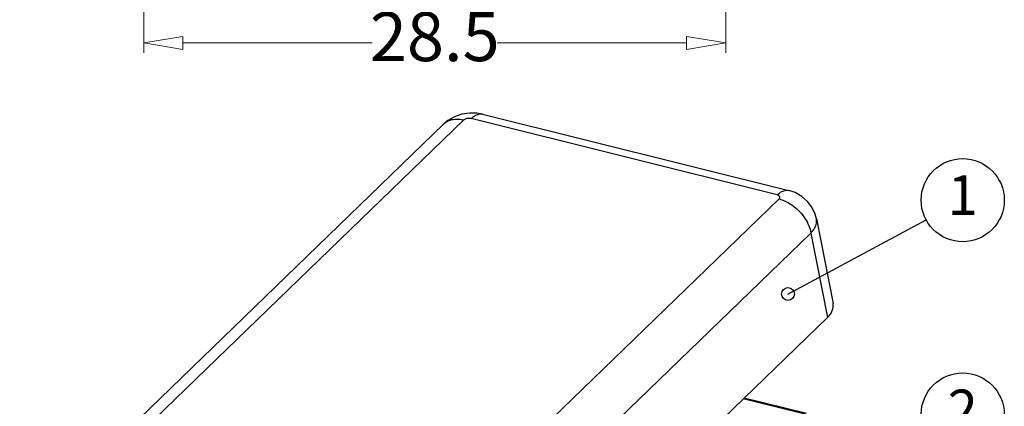
# Model space of a CAD drawing. Units: millimetres. Extents: x 424 to 1788, y -1993 to 196.
# Drawn here: x 532 to 580, y 73 to 92 of the extents above; entities that cross this region are included whole.
import ezdxf
from ezdxf.enums import TextEntityAlignment as Align

# ---------------------------------------------------------------- set-up
doc = ezdxf.new("R2010")
doc.units = ezdxf.units.MM
doc.layers.add('dim', color=3, linetype='Continuous', lineweight=9)
doc.layers.add('from', color=7, linetype='Continuous')
doc.styles.add('FFS', font='SIMFANG.TTF', dxfattribs={"width": 0.85})
doc.styles.add('TXT', font='txt.shx', dxfattribs={"bigfont": 'gbcbig.shx'})
doc.dimstyles.new('ISO', dxfattribs={"dimscale": 0.6, "dimtxt": 2.5, "dimasz": 2.5, "dimexe": 1.25, "dimexo": 0.625, "dimtad": 0, "dimdsep": 46, "dimtxsty": 'Standard', "dimblk": 'OPEN', "dimcen": 0, "dimclrd": 4, "dimclre": 4, "dimadec": 0, "dimazin": 0, "dimtfac": 1, "dimtofl": 0, "dimtmove": 0, "dimatfit": 3, "dimfxl": 1, "dimarcsym": 0})
doc.dimstyles.new('YanXiu', dxfattribs={"dimtxt": 2.5, "dimasz": 2.2, "dimexe": 1, "dimexo": 0.6, "dimgap": 0.66, "dimtad": 0, "dimzin": 9, "dimdsep": 46, "dimtxsty": 'FFS', "dimblk": 'CLOSEDBLANK', "dimcen": 0, "dimclrd": 256, "dimclre": 131, "dimclrt": 42, "dimazin": 0, "dimtfac": 1, "dimtofl": 0, "dimtmove": 0, "dimatfit": 3, "dimldrblk": 'CLOSEDBLANK', "dimfxl": 1, "dimlwd": 5, "dimlwe": 5, "dimarcsym": 0})

# ---------------------------------------------------------------- blocks, each defined once
blk = doc.blocks.new('_Open')
at = {"color": 0, "linetype": 'ByBlock', "lineweight": -2}
for p, q in [((-1, 0.167), (0, 0)), ((-1, -0.167), (0, 0)), ((0, 0), (-1, 0))]:
    blk.add_line(p, q, dxfattribs=at)
blk = doc.blocks.new('_ClosedBlank')
at = {"color": 0, "linetype": 'ByBlock', "lineweight": -2}
for p, q in [((-1, 0.167), (0, 0)), ((-1, 0.167), (-1, -0.167)), ((0, 0), (-1, -0.167))]:
    blk.add_line(p, q, dxfattribs=at)
blk = doc.blocks.new('*D104')
at = {"layer": 'Defpoints', "color": 0}
for p in [(566.652, 150.481, 0), (538.152, 110.481, 0), (566.652, 90.44)]:
    blk.add_point(p, dxfattribs=at)
at = {"layer": 'dim', "color": 131, "lineweight": 5}
for p, q in [((566.652, 150.001), (566.652, 89.96)), ((538.152, 110.001), (538.152, 89.96))]:
    blk.add_line(p, q, dxfattribs=at)
at = {"layer": 'dim', "lineweight": 5}
for p, q in [((540.072, 90.44), (549.342, 90.44)), ((564.732, 90.44), (555.462, 90.44))]:
    blk.add_line(p, q, dxfattribs=at)
at = {"layer": 'dim', "lineweight": 5, "xscale": 1.92, "yscale": 1.92, "zscale": 1.92, "rotation": 180}
blk.add_blockref('_ClosedBlank', (538.152, 90.44), dxfattribs=at)
at = {"layer": 'dim', "lineweight": 5, "xscale": 1.92, "yscale": 1.92, "zscale": 1.92}
blk.add_blockref('_ClosedBlank', (566.652, 90.44), dxfattribs=at)
at = {"layer": 'dim', "color": 42, "insert": (552.402, 90.44), "char_height": 2.4, "attachment_point": 5, "style": 'FFS'}
blk.add_mtext('28.5', dxfattribs=at)
blk = doc.blocks.new('*u43')
at = {"color": 7, "linetype": 'Continuous'}
for p, q in [((2.379, 41.342, 0), (-35.35, 4.846, 0)), ((30.329, 34.692, 0), (3.063, 41.489, 0)), ((4.095, 41.89, 0), (31.362, 35.093, 0)), ((0.601, 40.99, 0), (-37.132, 4.49, 0)), ((-7.239, -2.163, 0), (30.49, 34.334, 0)), ((33.812, 32.579, 0), (35.299, 25.014, 0)), ((-4.408, -5.195, 0), (33.321, 31.301, 0)), ((33.321, 31.301, 0), (34.799, 23.779, 0)), ((-3.347, -13.121, 0), (34.799, 23.779, 0)), ((32.772, 15.166, 0), (27.304, 16.529, 0)), ((32.927, 15.226, 0), (27.386, 16.608, 0))]:
    blk.add_line(p, q, dxfattribs=at)
at = {"color": 7, "linetype": 'Continuous', "elevation": 0}
for points in [[(4.095, 41.89), (3.587, 41.98), (2.916, 41.991), (2.243, 41.885), (1.594, 41.66), (0.996, 41.317), (0.601, 40.99)], [(33.812, 32.578), (33.7, 32.996), (33.421, 33.594), (33.023, 34.124), (32.515, 34.567), (31.913, 34.906), (31.362, 35.093)]]:
    blk.add_lwpolyline(points, dxfattribs=at)
at = {"color": 7, "linetype": 'Continuous'}
blk.add_ellipse((31.83, 24.515, 0), major_axis=(3.48, 0.426), ratio=0.537148, start_param=-0.618193, end_param=0.03889, dxfattribs=at)
for points, start_tangent, end_tangent in [([(2.379, 41.342, 0), (1.75, 41.421, 0), (1.181, 41.333, 0), (0.708, 41.083, 0), (0.601, 40.989, 0)], (-0.9703, 0.241905), (-0.718423, -0.695607)), ([(3.063, 41.489, 0), (2.963, 41.507, 0), (2.854, 41.51, 0), (2.743, 41.5, 0), (2.634, 41.477, 0), (2.534, 41.441, 0), (2.448, 41.396, 0), (2.379, 41.342, 0)], (-0.970338, 0.241754), (-0.718915, -0.695098)), ([(3.063, 41.489, 0), (3.468, 41.79, 0), (3.866, 41.91, 0), (4.095, 41.889, 0)], (0.718749, 0.69527), (0.971324, -0.237759)), ([(30.329, 34.692, 0), (30.733, 34.993, 0), (31.131, 35.113, 0), (31.36, 35.092, 0)], (0.718749, 0.695269), (0.97127, -0.23798)), ([(30.49, 34.334, 0), (30.538, 34.393, 0), (30.562, 34.454, 0), (30.561, 34.514, 0), (30.535, 34.571, 0), (30.486, 34.621, 0), (30.416, 34.662, 0), (30.329, 34.692, 0)], (0.718593, 0.695431), (-0.97026, 0.242066)), ([(30.49, 34.334, 0), (31.14, 34.094, 0), (31.767, 33.707, 0), (32.332, 33.199, 0), (32.797, 32.603, 0), (33.134, 31.956, 0), (33.321, 31.301, 0)], (0.9703, -0.241905), (0.162234, -0.986752)), ([(33.321, 31.301, 0), (33.649, 31.734, 0), (33.813, 32.177, 0), (33.812, 32.578, 0)], (0.693705, 0.72026), (-0.190279, 0.98173))]:
    blk.add_spline(points, degree=3, dxfattribs=dict(at, start_tangent=start_tangent, end_tangent=end_tangent))

msp = doc.modelspace()

# ---------------------------------------------------------------- linework, layer by layer
at = {"layer": 'from', "color": 4}
for centre in [(578.26, 82.739, 0), (578.26, 72.238, 0)]:
    msp.add_circle(centre, 2.037, dxfattribs=at)

# ---------------------------------------------------------------- block references
at = {"xscale": 0.55, "yscale": 0.55, "zscale": 0.55}
msp.add_blockref('*u43', (552.496, 63.913, 0), dxfattribs=at)

# ---------------------------------------------------------------- texts
at = {"layer": 'from', "color": 6, "style": 'TXT'}
for s, p in [('1', (578.26, 82.739, 0)), ('2', (578.26, 72.238, 0))]:
    msp.add_text(s, height=1.94, dxfattribs=at).set_placement(p, align=Align.MIDDLE)

# ---------------------------------------------------------------- dimensions: what is measured, and where the dimension line sits
at = {"layer": 'dim'}
dim = msp.add_linear_dim(base=(566.652, 90.44), p1=(538.152, 110.481, 0), p2=(566.652, 150.481, 0), dimstyle='YanXiu', override={"dimtxt": 2.4, "dimasz": 1.92, "dimexe": 0.47976, "dimexo": 0.47976, "dimgap": 0.47976}, dxfattribs=at)
dim.commit()
dim.dimension.update_dxf_attribs({"geometry": '*D104', "text_midpoint": (552.402, 90.44), "dimtype": 160})

# ---------------------------------------------------------------- leaders
msp.add_leader([(569.701, 78.142, 0), (576.465, 81.775, 0)], dimstyle='ISO', override={"dimscale": 1, "dimasz": 1.25, "dimexo": 0.125, "dimadec": 2, "dimazin": 2, "dimldrblk": 'Small'}, dxfattribs=at)

doc.saveas('drawing.dxf')
